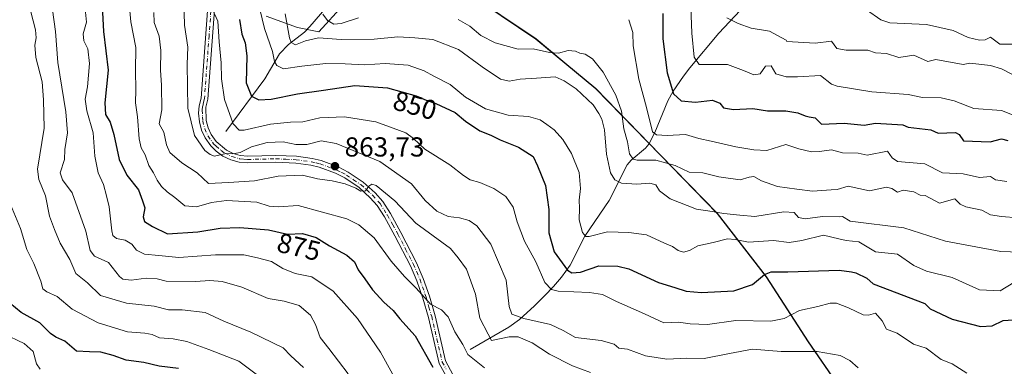
# Model space of a CAD drawing. Units: metres. Extents: x 655828 to 659152, y 4702415 to 4704767.
# Drawn here: x 658581 to 658940, y 4702666 to 4702793 of the extents above; entities that cross this region are included whole.
import ezdxf
from ezdxf.enums import TextEntityAlignment as Align

# ---------------------------------------------------------------- set-up
doc = ezdxf.new("R2010")
doc.units = ezdxf.units.M
doc.header["$MEASUREMENT"] = 0
doc.linetypes.add('DGN Style 4', pattern=[2.638475, 1.318413, -0.659207, 0.001648, -0.659207])
for name, color, linetype, lineweight in [('Arbolado forestal CxS', 92, 'Continuous', 0), ('Comarca', 135, 'Continuous', 13), ('Comarca CxS', 21, 'Continuous', 0), ('Comunidad autónoma', 142, 'Continuous', 30), ('Comunidad Autónoma CxS', 142, 'Continuous', 0), ('Corriente natural lineal', 142, 'Continuous', 13), ('Curva de nivel maestra', 30, 'Continuous', 30), ('Curva de nivel normal', 30, 'Continuous', 0), ('Municipio', 91, 'Continuous', 13), ('Municipio CxS', 4, 'Continuous', 0), ('Pista no pavimentada Cxs', 111, 'Continuous', 0), ('Pista no pavimentada eje', 91, 'DGN Style 4', 0), ('Provincia', 7, 'Continuous', 0), ('Provincia CxS', 1, 'Continuous', 0), ('Punto de cota en terreno', 7, 'Continuous', 0), ('Rótulo de curva de nivel directora', 7, 'Continuous', 0), ('Rótulo de punto de cota en terreno', 7, 'Continuous', 0)]:
    doc.layers.add(name, color=color, linetype=linetype, lineweight=lineweight)
doc.styles.add('Style-Arial', font='txt')

# ---------------------------------------------------------------- blocks, each defined once
blk = doc.blocks.new('*U8')
at = {"layer": 'Arbolado forestal CxS', "color": 92, "linetype": 'Continuous', "lineweight": 0}
for points in [[(659151.7044, 4702488.5794, 798.3507), (658940.45, 4702483.8075, 873.6841), (658939.7819, 4702485.5765, 873.1919), (658934.1221, 4702501.1965, 871.2221), (658926.4717, 4702520.8385, 870.4229), (658926.0825, 4702521.8467, 870.3934), (658913.2029, 4702555.2269, 869.23), (658902.0235, 4702585.9671, 865.9368), (658892.3139, 4702613.4471, 865.7679), (658885.0143, 4702640.7173, 864.5595), (658879.9445, 4702659.0173, 863.1358), (658868.9449, 4702675.1675, 858.3277), (658853.6053, 4702698.8377, 848.7349), (658835.7357, 4702721.9479, 839.4292), (658814.8561, 4702743.3481, 832.1172), (658791.3765, 4702767.4783, 837.696), (658769.5569, 4702785.6883, 832.7965), (658743.8073, 4702803.0385, 828.7651)], [(658699.2035, 4702797.9577, 831.4396), (658690.3533, 4702788.2999, 836.985), (658682.5385, 4702789.8199, 838.6678), (658671.0457, 4702793.9339, 843.9643)]]:
    blk.add_polyline3d(points, dxfattribs=at)
blk = doc.blocks.new('5PATER')
at = {"layer": 'Punto de cota en terreno', "linetype": 'Continuous', "lineweight": 0}
h = blk.add_hatch(color=51, dxfattribs=at)
edge = h.paths.add_edge_path()
edge.add_ellipse((0, 0), major_axis=(-0.11, -0.111), ratio=0.999422, start_angle=0, end_angle=360)

msp = doc.modelspace()

# ---------------------------------------------------------------- linework, layer by layer
at = {"layer": 'Arbolado forestal CxS', "color": 92, "linetype": 'Continuous', "lineweight": 0}
for points in [[(658743.8073, 4702803.0385, 828.7651), (658769.5569, 4702785.6883, 832.7965), (658791.3765, 4702767.4783, 837.696), (658814.8561, 4702743.3481, 832.1172), (658835.7357, 4702721.9479, 839.4292), (658853.6053, 4702698.8377, 848.7349), (658868.9449, 4702675.1675, 858.3277), (658879.9445, 4702659.0173, 863.1358)], [(658926.4717, 4702520.8385, 870.4229), (658926.0825, 4702521.8467, 870.3934), (658913.2029, 4702555.2269, 869.23), (658902.0235, 4702585.9671, 865.9368), (658892.3139, 4702613.4471, 865.7679), (658885.0143, 4702640.7173, 864.5595), (658879.9445, 4702659.0173, 863.1358), (658868.9449, 4702675.1675, 858.3277), (658853.6053, 4702698.8377, 848.7349), (658835.7357, 4702721.9479, 839.4292), (658814.8561, 4702743.3481, 832.1172), (658791.3765, 4702767.4783, 837.696), (658769.5569, 4702785.6883, 832.7965), (658743.8073, 4702803.0385, 828.7651)], [(658671.0457, 4702793.9339, 843.9643), (658682.5385, 4702789.8199, 838.6678), (658690.3533, 4702788.2999, 836.985), (658699.2035, 4702797.9577, 831.4396)], [(658699.2035, 4702797.9577, 831.4396), (658690.3533, 4702788.2999, 836.985), (658682.5385, 4702789.8199, 838.6678), (658671.0457, 4702793.9339, 843.9643)]]:
    msp.add_polyline3d(points, dxfattribs=at)
at = {"layer": 'Comarca', "color": 135, "linetype": 'Continuous', "lineweight": 13, "flags": 128}
msp.add_lwpolyline([(658743.791, 4702803.0681), (658769.535, 4702785.7101), (658791.362, 4702767.5071), (658814.835, 4702743.3701), (658835.714, 4702721.9731), (658853.581, 4702698.8611), (658868.924, 4702675.1891), (658879.921, 4702659.0421), (658884.999, 4702640.7381), (658892.294, 4702613.4681), (658898.648, 4702595.4911), (658902.005, 4702585.9941), (658913.179, 4702555.2501), (658926.059, 4702521.8761), (658934.105, 4702501.2241), (658939.761, 4702485.5991), (658940.4384, 4702483.8072)], dxfattribs=at)
at = {"layer": 'Comarca CxS', "color": 21, "linetype": 'Continuous', "lineweight": 0, "flags": 128}
msp.add_lwpolyline([(658743.791, 4702803.0681), (658769.535, 4702785.7101), (658791.362, 4702767.5071), (658814.835, 4702743.3701), (658835.714, 4702721.9731), (658853.581, 4702698.8611), (658868.924, 4702675.1891), (658879.921, 4702659.0421), (658884.999, 4702640.7381), (658892.294, 4702613.4681), (658898.648, 4702595.4911), (658902.005, 4702585.9941), (658913.179, 4702555.25), (658926.059, 4702521.8761), (658934.105, 4702501.2241), (658939.761, 4702485.5991), (658940.4384, 4702483.8072), (655879.26, 4702414.66)], dxfattribs=at)
at = {"layer": 'Comunidad autónoma', "color": 142, "linetype": 'Continuous', "lineweight": 30, "flags": 128}
msp.add_lwpolyline([(658743.791, 4702803.0681), (658769.535, 4702785.7101), (658791.362, 4702767.5071), (658814.835, 4702743.3701), (658835.714, 4702721.9731), (658853.581, 4702698.8611), (658868.924, 4702675.1891), (658879.921, 4702659.0421), (658884.999, 4702640.7381), (658892.294, 4702613.4681), (658898.648, 4702595.4911), (658902.005, 4702585.9941), (658913.179, 4702555.2501), (658926.059, 4702521.8761), (658934.105, 4702501.2241), (658939.761, 4702485.5991), (658940.4384, 4702483.8072)], dxfattribs=at)
at = {"layer": 'Comunidad Autónoma CxS', "color": 142, "linetype": 'Continuous', "lineweight": 0, "flags": 128}
msp.add_lwpolyline([(658743.791, 4702803.0681), (658769.535, 4702785.7101), (658791.362, 4702767.5071), (658814.835, 4702743.3701), (658835.714, 4702721.9731), (658853.581, 4702698.8611), (658868.924, 4702675.1891), (658879.921, 4702659.0421), (658884.999, 4702640.7381), (658892.294, 4702613.4681), (658898.648, 4702595.4911), (658902.005, 4702585.9941), (658913.179, 4702555.25), (658926.059, 4702521.8761), (658934.105, 4702501.2241), (658939.761, 4702485.5991), (658940.4384, 4702483.8072), (655879.26, 4702414.66)], dxfattribs=at)
at = {"layer": 'Corriente natural lineal', "color": 142, "linetype": 'Continuous', "lineweight": 13}
for points in [[(658656.3801, 4702751.9301, 857.1802), (658670.6201, 4702771.0401, 847.5665), (658675.9001, 4702780.2401, 843.7895), (658679.2601, 4702783.5701, 841.1733), (658685.0101, 4702788.1601, 838.1229), (658687.0601, 4702790.1801, 837.306), (658695.4701, 4702800.1701, 833.0206), (658704.7501, 4702812.4801, 827.7302), (658712.9401, 4702823.9401, 824.0965), (658719.3201, 4702830.5601, 820.2228), (658725.2801, 4702836.2301, 816.9422), (658743.9901, 4702854.8101, 808.4584), (658750.2501, 4702860.4801, 805.0369), (658794.3701, 4702894.3001, 791.3289), (658797.8294, 4702897.1299, 790.6266)], [(658745.4801, 4702672.3301, 869.2134), (658759.6201, 4702680.4801, 862.2504), (658763.5701, 4702683.2301, 859.8704), (658769.0301, 4702688.2201, 857.5808), (658772.7901, 4702692.0201, 855.9062), (658775.9801, 4702695.3501, 853.6743), (658778.8801, 4702698.7501, 851.3925), (658782.0001, 4702703.1301, 848.9784), (658787.3601, 4702713.6501, 845.1034), (658796.2501, 4702726.7501, 840.7166), (658802.7601, 4702739.6601, 836.8866), (658804.2301, 4702741.4501, 835.6346), (658809.5301, 4702745.7401, 831.9728), (658810.7401, 4702747.2501, 830.9709), (658812.9501, 4702751.4801, 829.7707), (658817.6701, 4702763.0501, 826.3324), (658819.6401, 4702766.6301, 824.8284), (658823.3201, 4702772.1101, 822.6215), (658825.6701, 4702775.1201, 821.2779), (658836.2401, 4702787.7201, 816.3531), (658851.8901, 4702804.4701, 808.1265)]]:
    msp.add_polyline3d(points, dxfattribs=at)
at = {"layer": 'Curva de nivel maestra', "color": 30, "linetype": 'Continuous', "lineweight": 30, "flags": 128}
for points, elevation in [([(658610.96, 4702802.4801), (658611.67, 4702788.4001), (658613.38, 4702774.2601), (658612.26, 4702762.3201), (658612.46, 4702758.1301), (658614.12, 4702755.2301), (658615.52, 4702750.7901), (658617.44, 4702741.6301), (658620.22, 4702735.9501), (658624.43, 4702730.5401), (658625.98, 4702726.6301), (658626.74, 4702724.0001), (658626.19, 4702720.7801), (658626.66, 4702719.0301), (658629.55, 4702717.2601), (658635.1, 4702714.5601), (658646.19, 4702715.2201), (658654.24, 4702716.6201), (658661.47, 4702716.8701), (658671.93, 4702716.0501), (658678.9, 4702714.3801), (658684.33, 4702714.6301), (658689.27, 4702713.2001), (658694.22, 4702710.1801), (658700.46, 4702706.7201), (658703.26, 4702704.3801), (658704.71, 4702701.3601), (658707.13, 4702698.1601), (658709.91, 4702694.1401), (658714.04, 4702689.6001), (658717.37, 4702686.6001), (658719.87, 4702683.5201), (658725.48, 4702677.3501), (658731.95, 4702665.9201)], 875), ([(658815.84, 4702794.9401), (658815.86, 4702785.6501), (658817.43, 4702773.3301), (658819.78, 4702765.6801), (658822.48, 4702763.0301), (658827.74, 4702762.6001), (658833.98, 4702763.2901), (658836.69, 4702762.2301), (658837.94, 4702760.5201), (658841.58, 4702759.8701), (658848.62, 4702760.3001), (658854.09, 4702759.4501), (658860.75, 4702759.4101), (658865.09, 4702758.6601), (658867.75, 4702757.6001), (658869.29, 4702757.2001), (658871.42, 4702756.9201), (658873.71, 4702754.6101), (658881.98, 4702754.8801), (658889.25, 4702754.1501), (658893.42, 4702754.9601), (658903.42, 4702754.3301), (658905.42, 4702753.4601), (658913.63, 4702752.5301), (658916.32, 4702751.2201), (658922.64, 4702751.5401), (658923.93, 4702750.8301), (658925.57, 4702748.4801), (658935.24, 4702748.1501), (658939.41, 4702749.2101), (658941.74, 4702748.6501)], 825), ([(658661.38, 4702792.7801), (658662.22, 4702787.3801), (658663.43, 4702784.2401), (658664, 4702779.5401), (658663.77, 4702769.6101), (658665.73, 4702764.7501), (658668.4, 4702763.3901), (658672.84, 4702763.6501), (658682.5, 4702765.6001), (658692.03, 4702767.0201), (658703.42, 4702768.7001), (658715.4, 4702767.8301), (658725.76, 4702764.9501), (658729.5, 4702763.3101), (658733.04, 4702762.1201), (658740.1, 4702758.8601), (658743.83, 4702755.6501), (658749.03, 4702752.1501), (658753.1, 4702750.5301), (658756.46, 4702748.8801), (658763.21, 4702746.2201), (658768.5, 4702742.7201), (658770.11, 4702739.3401), (658772.96, 4702732.2301), (658774.29, 4702723.4601), (658774.26, 4702714.8601), (658776.17, 4702707.9101), (658781.09, 4702701.2701), (658782.67, 4702700.3301), (658785.75, 4702700.5901), (658792.42, 4702702.9201), (658799.46, 4702702.7201), (658803.42, 4702701.7201), (658814.23, 4702696.8201), (658820.17, 4702694.9801), (658824.37, 4702693.6101), (658830, 4702693.1201), (658841.73, 4702693.8001), (658848.58, 4702696.0401), (658852.96, 4702699.6401), (658855.42, 4702700.6201), (658861.4, 4702700.6501), (658880.17, 4702701.2401), (658884.69, 4702700.6501), (658886.28, 4702700.3001), (658890.32, 4702698.3301), (658892.63, 4702696.3301), (658911.42, 4702689.1201), (658913.42, 4702687.1201), (658921.42, 4702683.3801), (658931.82, 4702680.7401), (658936.05, 4702680.9701), (658940.04, 4702682.9601), (658945.41, 4702683.2301)], 850), ([(658639.1, 4702665.3801), (658632.01, 4702666.3001), (658626.41, 4702667.5601), (658620, 4702668.4401), (658615.24, 4702670.1001), (658610.76, 4702671.3201), (658606.57, 4702671.4601), (658601.9, 4702671.7801), (658597.58, 4702675.3901), (658594.3, 4702676.8401), (658592.34, 4702678.2301), (658588.5, 4702682.0601), (658581.69, 4702685.8001), (658577.49, 4702689.2501)], 900)]:
    msp.add_lwpolyline(points, dxfattribs=dict(at, elevation=elevation))
at = {"layer": 'Curva de nivel normal', "color": 30, "linetype": 'Continuous', "lineweight": 0, "flags": 128}
for points, elevation in [([(658943.41, 4702758.0101), (658939.41, 4702759.5701), (658929.3, 4702760.3201), (658922.18, 4702763.0801), (658917.42, 4702764.1401), (658910.58, 4702764.3201), (658905.42, 4702765.4001), (658892.12, 4702766.3201), (658879.47, 4702768.3701), (658877.42, 4702769.1501), (658873.42, 4702772.3201), (658864.92, 4702771.8501), (658860.9, 4702771.8501), (658857.1, 4702772.9201), (658855.34, 4702775.8801), (658853.3, 4702775.7001), (658851.32, 4702772.9201), (658849.04, 4702772.5101), (658845.24, 4702774.0801), (658839.49, 4702776.3001), (658829.08, 4702776.3201), (658827.31, 4702779.0501), (658826.47, 4702787.7001), (658825.84, 4702804.0701)], 820), ([(658592.44, 4702800.7801), (658594.21, 4702788.3201), (658595.02, 4702777.0201), (658597.99, 4702759.1001), (658598.56, 4702751.4301), (658597.66, 4702745.3201), (658597.54, 4702741.6201), (658595.92, 4702736.8501), (658596.75, 4702734.2901), (658600.29, 4702729.4701), (658605.32, 4702715.4901), (658606.84, 4702708.4201), (658608.44, 4702706.4501), (658613.54, 4702704.0501), (658617.55, 4702698.9601), (658618.82, 4702698.0101), (658621.83, 4702697.6301), (658627.34, 4702698.4001), (658631.26, 4702698.1601), (658634.56, 4702697.3101), (658645.33, 4702697.2001), (658650.52, 4702697.5301), (658655, 4702697.1401), (658662.2, 4702695.0601), (658671.83, 4702690.9601), (658677.7, 4702689.9501), (658683.14, 4702688.3401), (658687.21, 4702684.8601), (658689.04, 4702681.4601), (658690.73, 4702676.7101), (658693.97, 4702672.7301), (658700.94, 4702663.4701)], 885), ([(658620.95, 4702799.8601), (658621.63, 4702791.8701), (658623.52, 4702782.5801), (658623.34, 4702774.0901), (658623.46, 4702767.0801), (658623.34, 4702762.3601), (658624.15, 4702757.2201), (658624.78, 4702749.1901), (658625.42, 4702745.9601), (658626.87, 4702743.4201), (658628.22, 4702739.4401), (658629.95, 4702736.8401), (658631.28, 4702734.1701), (658632.93, 4702731.8201), (658634.94, 4702729.8301), (658637.7, 4702727.8401), (658641.4, 4702724.7201), (658645.61, 4702724.4401), (658651.18, 4702726.0101), (658656.56, 4702726.7501), (658667.7, 4702726.0701), (658672.14, 4702724.6301), (658675.61, 4702724.4201), (658682.74, 4702724.9101), (658700.46, 4702720.0301), (658704.87, 4702717.8801), (658710.5, 4702713.0601), (658716.69, 4702704.5901), (658721.51, 4702698.9501), (658725.8, 4702694.7701), (658731.1, 4702688.8501), (658735.1, 4702686.8301), (658737.49, 4702684.2101), (658739.95, 4702678.7301), (658742.86, 4702674.1801), (658744.72, 4702670.4601), (658750.77, 4702665.6701)], 870), ([(658640.99, 4702799.6201), (658641.3, 4702790.6501), (658642.54, 4702782.6501), (658642.29, 4702776.5001), (658642.54, 4702760.3501), (658644.91, 4702750.3601), (658648.74, 4702744.9601), (658650.61, 4702743.4901), (658652.26, 4702742.8401), (658656.43, 4702743.8601), (658658.89, 4702743.7601), (658661.64, 4702744.2601), (658665.76, 4702746.2601), (658671.45, 4702747.8601), (658677.27, 4702748.1201), (658681.88, 4702747.1801), (658685.96, 4702747.1601), (658691.1, 4702748.4701), (658696.64, 4702747.4801), (658712.6, 4702740.9001), (658724.17, 4702732.8101), (658729.12, 4702726.7101), (658733.35, 4702722.8501), (658737.47, 4702720.8601), (658741.59, 4702720.3701), (658745.12, 4702719.4301), (658747.91, 4702717.4401), (658753.08, 4702710.7301), (658758.68, 4702697.6901), (658759.78, 4702688.0101), (658760.77, 4702685.2401), (658765.1, 4702683.6201), (658774.79, 4702681.4601), (658779.41, 4702679.2601), (658783.92, 4702676.7601), (658793.38, 4702675.6401), (658798.02, 4702674.2401), (658799.72, 4702672.8001), (658802.95, 4702672.4001), (658809.56, 4702670.0001), (658817.34, 4702668.8001), (658824.58, 4702669.2001), (658830.93, 4702669.0001), (658840.21, 4702670.9101), (658848.5, 4702672.4401), (658859.02, 4702671.5801), (658872.2, 4702671.6501), (658880.58, 4702670.2001), (658884.09, 4702668.3001), (658887.1, 4702665.7001)], 860), ([(658667.96, 4702800.1301), (658670.47, 4702789.4001), (658673.43, 4702781.0301), (658674.1, 4702777.3801), (658675.01, 4702775.9601), (658677.46, 4702774.7801), (658684.1, 4702775.6801), (658692.83, 4702776.6701), (658699.95, 4702776.6001), (658706.93, 4702776.1501), (658714.49, 4702776.7201), (658722.88, 4702776.0701), (658728.76, 4702774.0601), (658732.26, 4702772.0801), (658738.17, 4702769.0601), (658743.87, 4702764.4301), (658751.11, 4702760.1901), (658759.35, 4702757.8801), (658766.76, 4702757.3701), (658771.09, 4702756.1801), (658773.51, 4702754.4001), (658776.17, 4702752.5301), (658779.38, 4702748.9701), (658782.54, 4702743.8401), (658785.25, 4702736.9701), (658785.84, 4702731.1401), (658785.3, 4702726.7701), (658785.38, 4702723.9201), (658785.35, 4702719.7001), (658786.57, 4702715.0001), (658787.78, 4702713.5601), (658788.93, 4702713.5701), (658795.58, 4702715.2201), (658803.42, 4702715.0201), (658809.84, 4702714.1301), (658816.42, 4702711.1601), (658819.42, 4702709.8801), (658821.42, 4702708.4301), (658823.42, 4702707.8901), (658825.51, 4702708.4901), (658828.6, 4702710.1401), (658834.25, 4702711.4101), (658839.42, 4702712.6601), (658842.26, 4702712.5001), (658847.14, 4702711.4401), (658856.28, 4702712.1001), (658861.89, 4702711.4001), (658866.54, 4702712.0601), (658874.42, 4702714.0501), (658880.09, 4702712.6801), (658882.76, 4702712.0801), (658887.42, 4702711.6701), (658893.42, 4702708.0101), (658901.42, 4702707.0901), (658907.42, 4702703.0001), (658912.03, 4702700.9401), (658921.42, 4702698.5701), (658931.41, 4702694.1301), (658938.88, 4702693.8001), (658943.9, 4702696.8201)], 845), ([(658585.2, 4702795.5401), (658586.89, 4702788.9701), (658587.2, 4702786.1001), (658586.6, 4702783.3301), (658586.96, 4702778.9101), (658589.28, 4702770.0101), (658589.83, 4702763.4201), (658590, 4702753.0401), (658587.6, 4702738.1901), (658588.17, 4702734.3401), (658590.58, 4702728.4201), (658592.04, 4702721.0101), (658593.8, 4702716.1701), (658595.96, 4702711.1301), (658599.41, 4702705.1401), (658601.56, 4702700.1201), (658605.86, 4702696.6201), (658610.65, 4702692.0501), (658620.09, 4702689.2201), (658630.17, 4702688.1701), (658635.41, 4702686.7801), (658640.44, 4702686.7601), (658648.78, 4702685.7901), (658655.63, 4702682.7001), (658665.43, 4702678.6101), (658677.27, 4702673.0001), (658680.07, 4702669.9701), (658684.73, 4702665.7501)], 890), ([(658605.08, 4702796.6001), (658605.53, 4702791.7401), (658604.34, 4702787.4901), (658604.59, 4702785.0001), (658606.05, 4702782.0201), (658606.57, 4702776.6401), (658605.92, 4702768.1301), (658605.05, 4702763.6601), (658605.61, 4702759.4001), (658607.94, 4702751.4101), (658608.51, 4702742.8401), (658609.75, 4702736.7401), (658611.7, 4702732.5601), (658612.85, 4702728.3501), (658613.79, 4702724.4501), (658614.79, 4702715.6201), (658615.18, 4702713.9601), (658616.42, 4702712.8801), (658619.68, 4702712.1901), (658622, 4702710.7601), (658623.76, 4702708.5401), (658626.62, 4702707.1501), (658631.88, 4702706.6201), (658639.18, 4702705.9101), (658652.56, 4702706.8601), (658662.96, 4702706.9101), (658667.9, 4702705.8201), (658673.02, 4702704.4401), (658677.1, 4702701.9501), (658681.68, 4702700.0201), (658687.76, 4702698.8801), (658695.56, 4702693.5701), (658704.38, 4702683.6601), (658712.8, 4702671.3801), (658717.24, 4702663.4301)], 880), ([(658789.39, 4702663.8901), (658782.81, 4702666.4001), (658774.44, 4702670.6001), (658768.18, 4702674.7501), (658763.1, 4702677.0001), (658759.71, 4702676.9401), (658753.34, 4702675.6101), (658752.04, 4702677.9401), (658749.01, 4702683.7901), (658747.47, 4702692.5801), (658744.19, 4702701.6501), (658741.12, 4702705.7701), (658738.36, 4702709.2101), (658725.65, 4702718.4401), (658718.04, 4702726.6101), (658711.24, 4702732.2001), (658709.63, 4702732.6301), (658708.56, 4702731.9801), (658707.3, 4702730.2201), (658705.58, 4702730.0801), (658703.78, 4702731.2601), (658699.93, 4702732.7701), (658695.19, 4702733.8801), (658689.8, 4702734.6601), (658684.37, 4702735.9701), (658675.48, 4702735.6001), (658666.8, 4702733.8701), (658657.3, 4702733.2501), (658650.01, 4702732.9001), (658645.93, 4702736.8001), (658640.28, 4702740.4701), (658635.96, 4702744.2601), (658634.66, 4702747.0501), (658633.71, 4702751.6501), (658632.02, 4702754.6801), (658633.05, 4702759.7501), (658632.91, 4702768.8101), (658632.46, 4702774.2001), (658632.64, 4702781.4601), (658631.97, 4702786.6501), (658630.26, 4702791.6501), (658630.06, 4702795.3201)], 865), ([(658651.49, 4702796.4501), (658653.4, 4702792.1001), (658653.95, 4702784.5801), (658654.7, 4702776.8801), (658654.74, 4702771.0501), (658655.9, 4702763.6001), (658659.09, 4702754.6201), (658661.24, 4702752.3601), (658663.1, 4702752.4201), (658672.61, 4702754.5801), (658679.92, 4702755.2801), (658684.5, 4702755.3901), (658690.68, 4702756.9001), (658699.69, 4702757.2501), (658711.05, 4702755.3801), (658717.46, 4702753.1201), (658722.04, 4702751.3801), (658724.82, 4702749.3201), (658728.98, 4702745.4801), (658738.1, 4702739.6901), (658743.08, 4702735.8001), (658745.56, 4702734.2901), (658749.06, 4702733.2801), (658754.13, 4702731.1201), (658758.54, 4702728.1701), (658761.27, 4702724.2701), (658762.66, 4702718.8901), (658765.34, 4702711.9001), (658769.47, 4702704.3701), (658772.73, 4702696.7801), (658775.21, 4702694.2101), (658777.66, 4702693.6401), (658789.09, 4702693.1801), (658793.77, 4702692.4601), (658798.98, 4702689.8901), (658809.16, 4702685.3901), (658816.15, 4702682.0601), (658821.57, 4702682.3601), (658825.84, 4702681.7201), (658832.09, 4702681.4801), (658842.44, 4702682.8801), (658855.19, 4702682.7301), (658860.11, 4702683.6001), (658865.67, 4702686.5401), (658872.41, 4702688.0001), (658876.86, 4702689.3001), (658879.17, 4702689.2201), (658883.56, 4702687.5101), (658888.91, 4702684.9601), (658890.9, 4702684.8101), (658893.42, 4702685.5901), (658895.91, 4702682.8201), (658897.42, 4702679.8101), (658901.37, 4702678.2801), (658907.35, 4702674.2601), (658911.92, 4702672.8301), (658917.42, 4702668.6901), (658921.42, 4702667.1401), (658926.82, 4702663.7401)], 855), ([(658953.41, 4702707.6201), (658939.14, 4702708.0601), (658918.96, 4702711.8701), (658903.83, 4702716.7401), (658884.25, 4702719.1601), (658881.42, 4702720.8201), (658880.18, 4702720.7401), (658874.15, 4702720.8101), (658867.72, 4702719.9701), (658865.29, 4702720.5301), (658863.76, 4702722.3301), (658860.03, 4702722.5901), (658849.43, 4702720.9201), (658843.89, 4702721.3501), (658838.07, 4702721.9501), (658833.87, 4702722.7401), (658828.09, 4702723.5001), (658818.47, 4702727.2601), (658814.59, 4702730.2801), (658813.24, 4702732.4301), (658811.09, 4702733.0401), (658806.33, 4702732.6301), (658800.79, 4702732.9901), (658798.34, 4702734.3001), (658796.71, 4702736.7601), (658795.28, 4702743.6001), (658794.57, 4702752.4701), (658793.62, 4702756.3801), (658792.42, 4702758.4201), (658790.47, 4702761.5601), (658784.22, 4702767.4601), (658779.79, 4702770.4101), (658776.5, 4702771.8701), (658769.78, 4702771.3301), (658763.76, 4702770.9701), (658759.76, 4702770.2301), (658756.54, 4702770.9801), (658749.89, 4702775.4301), (658741.24, 4702781.7901), (658731.94, 4702785.4401), (658725.39, 4702786.1101), (658719.1, 4702786.3601), (658710.43, 4702785.5601), (658698.45, 4702785.3901), (658690.18, 4702786.0201), (658685.45, 4702785.0201), (658681.79, 4702783.4801), (658680.23, 4702784.3701), (658679.62, 4702786.0701), (658677.98, 4702794.8301)], 840), ([(658704.72, 4702793.3601), (658698.4, 4702791.3001), (658695.78, 4702791.0901), (658693.48, 4702792.3601), (658691.77, 4702794.6401)], 835), ([(658839.25, 4702793.3601), (658843.34, 4702791.2301), (658848.09, 4702789.5801), (658854.76, 4702788.4801), (658860.79, 4702785.1601), (658861.07, 4702784.7501), (658871.42, 4702784.1501), (658877.42, 4702784.8101), (658879.29, 4702782.1901), (658882.69, 4702781.5901), (658890.61, 4702781.5101), (658893.42, 4702780.5501), (658897.45, 4702780.3501), (658901.97, 4702778.8701), (658907.42, 4702779.7001), (658912.49, 4702777.3901), (658915.42, 4702778.1401), (658925.41, 4702776.3301), (658927.86, 4702776.7701), (658935.41, 4702775.9001), (658939.41, 4702774.7601), (658943.41, 4702772.7101)], 815), ([(659007.41, 4702796.2301), (659003.05, 4702792.3201), (658999.41, 4702790.1001), (658985.83, 4702784.7401), (658968.42, 4702781.3301), (658963.41, 4702781.7601), (658961.41, 4702782.7701), (658956.67, 4702781.5801), (658949.41, 4702781.7301), (658943.41, 4702783.8001), (658938.81, 4702783.7201), (658935.41, 4702786.2501), (658933.41, 4702785.2801), (658931.41, 4702785.1701), (658927.28, 4702786.1901), (658921.82, 4702788.7201), (658912, 4702790.9001), (658898.68, 4702791.5801), (658895.42, 4702792.6201), (658890.13, 4702796.3201)], 810), ([(658945.41, 4702720.4101), (658939.41, 4702720.8301), (658935.41, 4702721.4701), (658932.29, 4702723.2101), (658926.45, 4702724.3301), (658924.4, 4702725.3201), (658922.39, 4702727.3001), (658916.85, 4702725.7601), (658911.6, 4702728.5101), (658909.72, 4702728.6301), (658907.42, 4702729.8701), (658903.54, 4702730.4401), (658901.42, 4702729.7801), (658899.42, 4702731.1301), (658897.42, 4702731.6001), (658891.28, 4702730.1801), (658883.42, 4702731.9301), (658879.42, 4702730.6701), (658877.25, 4702730.5701), (658870.42, 4702730.1301), (658864.75, 4702730.8101), (658857.7, 4702731.8001), (658851.81, 4702733.9001), (658849.07, 4702735.4901), (658847.34, 4702735.2101), (658844.09, 4702734.2201), (658836.26, 4702735.3601), (658830.46, 4702736.8501), (658825.48, 4702737.0501), (658820.3, 4702739.4901), (658813.31, 4702741.4401), (658806.42, 4702741.3701), (658805.06, 4702741.7701), (658803.7, 4702743.6701), (658802.9, 4702748.1401), (658801.64, 4702752.9001), (658800.75, 4702759.2701), (658798.72, 4702765.1301), (658794.05, 4702773.5801), (658790.11, 4702778.3401), (658787.51, 4702780.0601), (658785.57, 4702780.4101), (658783.99, 4702781.1301), (658781.23, 4702781.4501), (658777.76, 4702780.5201), (658774.5, 4702780.6601), (658768.5, 4702782.0401), (658763.06, 4702781.9601), (658754.65, 4702784.2601), (658749.45, 4702786.9501), (658745.43, 4702790.2801), (658741.1, 4702792.7201)], 835), ([(658941.41, 4702733.6401), (658937.28, 4702734.1901), (658935.41, 4702735.4601), (658931.41, 4702735.0701), (658925.41, 4702736.4501), (658917.85, 4702736.7501), (658911.42, 4702740.0401), (658901.42, 4702740.9901), (658899.57, 4702742.3201), (658897.82, 4702744.7201), (658890.35, 4702743.2501), (658887.07, 4702743.9701), (658881.42, 4702744.1001), (658877.42, 4702745.1801), (658873.06, 4702744.5801), (658870.09, 4702744.4301), (658865.42, 4702745.5501), (658860.68, 4702747.1601), (658853.81, 4702744.9101), (658849.02, 4702745.1801), (658842.51, 4702746.2601), (658833.45, 4702748.3801), (658829.01, 4702749.3401), (658824.07, 4702750.7401), (658817.47, 4702750.3701), (658813.47, 4702750.6201), (658812.04, 4702751.7801), (658809.87, 4702760.6001), (658807.05, 4702770.9901), (658805.01, 4702783.0801), (658804.92, 4702788.0001), (658803.37, 4702792.6801)], 830), ([(658670.85, 4702660.7601), (658661.15, 4702668.0501), (658650.1, 4702672.2801), (658642.11, 4702675.2201), (658637.14, 4702676.2601), (658632.11, 4702676.5901), (658629.45, 4702677.7601), (658626.85, 4702678.3001), (658620.46, 4702678.7501), (658609.77, 4702682.1101), (658600.32, 4702687.0401), (658594.83, 4702691.6201), (658591.06, 4702693.3901), (658589.6, 4702694.4801), (658588.82, 4702697.3201), (658586.3, 4702703.6601), (658583.72, 4702708.8101), (658581.37, 4702716.5001), (658576.58, 4702728.1201)], 895), ([(658588.66, 4702665.2101), (658587.3, 4702667.0601), (658586.04, 4702671.6501), (658582.82, 4702674.5501), (658575.07, 4702678.1301)], 905)]:
    msp.add_lwpolyline(points, dxfattribs=dict(at, elevation=elevation))
at = {"layer": 'Municipio', "color": 91, "linetype": 'Continuous', "lineweight": 13, "flags": 128}
msp.add_lwpolyline([(658743.791, 4702803.0681), (658769.535, 4702785.7101), (658791.362, 4702767.5071), (658814.835, 4702743.3701), (658835.714, 4702721.9731), (658853.581, 4702698.8611), (658868.924, 4702675.1891), (658879.921, 4702659.0421), (658884.999, 4702640.7381), (658892.294, 4702613.4681), (658898.648, 4702595.4911), (658902.005, 4702585.9941), (658913.179, 4702555.2501), (658926.059, 4702521.8761), (658934.105, 4702501.2241), (658939.761, 4702485.5991), (658940.4384, 4702483.8072)], dxfattribs=at)
at = {"layer": 'Municipio CxS', "color": 4, "linetype": 'Continuous', "lineweight": 0, "flags": 128}
msp.add_lwpolyline([(658743.791, 4702803.0681), (658769.535, 4702785.7101), (658791.362, 4702767.5071), (658814.835, 4702743.3701), (658835.714, 4702721.9731), (658853.581, 4702698.8611), (658868.924, 4702675.1891), (658879.921, 4702659.0421), (658884.999, 4702640.7381), (658892.294, 4702613.4681), (658898.648, 4702595.4911), (658902.005, 4702585.9941), (658913.179, 4702555.25), (658926.059, 4702521.8761), (658934.105, 4702501.2241), (658939.761, 4702485.5991), (658940.4384, 4702483.8072), (655879.26, 4702414.66)], dxfattribs=at)
at = {"layer": 'Pista no pavimentada Cxs', "color": 111, "linetype": 'Continuous', "lineweight": 0}
for points in [[(658737.2401, 4702661.7301, 877.4306), (658734.1801, 4702667.2601, 877.806), (658730.2701, 4702684.0001, 873.6977), (658728.2601, 4702691.0501, 872.8856), (658726.0701, 4702697.3501, 871.9608), (658723.7001, 4702702.8701, 872.6137), (658718.0601, 4702713.8401, 869.9195), (658714.2601, 4702720.6901, 869.2051), (658711.6201, 4702724.8301, 868.0706), (658709.0901, 4702727.6801, 867.3599), (658704.9701, 4702731.4101, 866.6908), (658699.7501, 4702734.9301, 866.3505), (658696.3501, 4702736.6701, 865.359), (658690.4301, 4702738.8401, 865.3815), (658687.4101, 4702739.5901, 865.7914), (658681.8601, 4702740.3401, 866.6564), (658674.5701, 4702740.6801, 866.2176), (658664.2801, 4702740.4101, 864.8693), (658661.1701, 4702740.7001, 863.9599), (658658.1501, 4702741.5601, 862.0775), (658655.3201, 4702742.9201, 861.7511), (658652.7801, 4702744.7301, 861.5512), (658650.9001, 4702746.6001, 861.7052), (658648.8001, 4702749.5501, 861.8905), (658647.5001, 4702752.4001, 860.8943), (658646.6901, 4702755.4301, 861.5379), (658646.4401, 4702758.5501, 861.4365), (658646.6301, 4702761.2001, 860.9121), (658647.3201, 4702764.0801, 860.5436), (658650.6601, 4702809.4901, 856.8863)], [(658737.2401, 4702661.7301, 877.4306), (658734.1801, 4702667.2601, 877.806), (658730.2701, 4702684.0001, 873.6977), (658728.2601, 4702691.0501, 872.8856), (658726.0701, 4702697.3501, 871.9608), (658723.7001, 4702702.8701, 872.6137), (658718.0601, 4702713.8401, 869.9195), (658714.2601, 4702720.6901, 869.2051), (658711.6201, 4702724.8301, 868.0706), (658709.0901, 4702727.6801, 867.3599), (658704.9701, 4702731.4101, 866.6908), (658699.7501, 4702734.9301, 866.3505), (658696.3501, 4702736.6701, 865.359), (658690.4301, 4702738.8401, 865.3815), (658687.4101, 4702739.5901, 865.7914), (658681.8601, 4702740.3401, 866.6564), (658674.5701, 4702740.6801, 866.2176), (658664.2801, 4702740.4101, 864.8693), (658661.1701, 4702740.7001, 863.9599), (658658.1501, 4702741.5601, 862.0775), (658655.3201, 4702742.9201, 861.7511), (658652.7801, 4702744.7301, 861.5512), (658650.9001, 4702746.6001, 861.7052), (658648.8001, 4702749.5501, 861.8905), (658647.5001, 4702752.4001, 860.8943), (658646.6901, 4702755.4301, 861.5379), (658646.4401, 4702758.5501, 861.4365), (658646.6301, 4702761.2001, 860.9121), (658647.3201, 4702764.0801, 860.5436), (658650.6601, 4702809.4901, 856.8863)], [(658653.1601, 4702809.4001, 856.9265), (658649.8101, 4702763.6901, 862.4015), (658649.1101, 4702760.8101, 861.9672), (658649.1601, 4702755.8601, 862.9133), (658649.8601, 4702753.2501, 863.3063), (658650.9801, 4702750.8001, 863.1965), (658652.8101, 4702748.2301, 861.624), (658656.6101, 4702745.0801, 862.554), (658659.0401, 4702743.9101, 863.6407), (658661.6401, 4702743.1701, 865.7674), (658664.3601, 4702742.9101, 866.5127), (658674.5901, 4702743.1801, 865.0949), (658682.0901, 4702742.8401, 865.6404), (658687.8801, 4702742.0501, 866.5774), (658691.1601, 4702741.2401, 866.4569), (658697.3501, 4702738.9701, 865.9263), (658701.0201, 4702737.0801, 866.9183), (658706.5201, 4702733.3801, 867.2011), (658710.8701, 4702729.4401, 868.3507), (658713.6201, 4702726.3401, 868.7585), (658716.4101, 4702721.9701, 869.4877), (658720.2601, 4702715.0201, 870.6986), (658725.9701, 4702703.9401, 872.2401), (658728.4001, 4702698.2501, 871.0106), (658730.6401, 4702691.8001, 871.6554), (658732.6901, 4702684.6301, 872.1664), (658736.5301, 4702668.1601, 875.0199), (658739.2501, 4702663.2601, 876.0965)], [(658653.1601, 4702809.4001, 856.9265), (658649.8101, 4702763.6901, 862.4015), (658649.1101, 4702760.8101, 861.9672), (658649.1601, 4702755.8601, 862.9133), (658649.8601, 4702753.2501, 863.3063), (658650.9801, 4702750.8001, 863.1965), (658652.8101, 4702748.2301, 861.624), (658656.6101, 4702745.0801, 862.554), (658659.0401, 4702743.9101, 863.6407), (658661.6401, 4702743.1701, 865.7674), (658664.3601, 4702742.9101, 866.5127), (658674.5901, 4702743.1801, 865.0949), (658682.0901, 4702742.8401, 865.6404), (658687.8801, 4702742.0501, 866.5774), (658691.1601, 4702741.2401, 866.4569), (658697.3501, 4702738.9701, 865.9263), (658701.0201, 4702737.0801, 866.9183), (658706.5201, 4702733.3801, 867.2011), (658710.8701, 4702729.4401, 868.3507), (658713.6201, 4702726.3401, 868.7585), (658716.4101, 4702721.9701, 869.4877), (658720.2601, 4702715.0201, 870.6986), (658725.9701, 4702703.9401, 872.2401), (658728.4001, 4702698.2501, 871.0106), (658730.6401, 4702691.8001, 871.6554), (658732.6901, 4702684.6301, 872.1664), (658736.5301, 4702668.1601, 875.0199), (658739.2501, 4702663.2601, 876.0965)]]:
    msp.add_polyline3d(points, dxfattribs=at)
at = {"layer": 'Pista no pavimentada eje', "color": 91, "linetype": 'DGN Style 4', "lineweight": 0}
msp.add_polyline3d([(658651.9101, 4702809.4451, 856.6903), (658650.2401, 4702786.7401, 859.6669), (658648.5651, 4702763.8851, 861.2812), (658648.2151, 4702762.4451, 860.5259), (658647.8701, 4702761.0051, 860.5428), (658647.7751, 4702759.6801, 860.7677), (658647.8001, 4702757.2051, 861.3314), (658647.9251, 4702755.6451, 861.4238), (658648.6801, 4702752.8251, 862.0545), (658649.8901, 4702750.1751, 862.3721), (658651.8551, 4702747.4151, 860.8973), (658652.7951, 4702746.4801, 861.134), (658654.6951, 4702744.9051, 861.9939), (658655.9651, 4702744.0001, 862.0305), (658658.5951, 4702742.7351, 862.5151), (658661.4051, 4702741.9351, 864.8143), (658662.9601, 4702741.7901, 865.6672), (658664.3201, 4702741.6601, 865.6827), (658674.5801, 4702741.9301, 865.0536), (658678.2251, 4702741.7601, 865.6424), (658681.9751, 4702741.5901, 866.0035), (658684.7501, 4702741.2151, 866.2382), (658687.6451, 4702740.8201, 866.1632), (658689.2851, 4702740.4151, 866.0522), (658690.7951, 4702740.0401, 865.9015), (658696.8501, 4702737.8201, 865.0982), (658698.6851, 4702736.8751, 865.7629), (658700.3851, 4702736.0051, 866.5179), (658702.9951, 4702734.2451, 866.629), (658705.7451, 4702732.3951, 866.4299), (658709.9801, 4702728.5601, 867.7701), (658712.6201, 4702725.5851, 868.0112), (658715.3351, 4702721.3301, 869.2292), (658717.2601, 4702717.8551, 869.2985), (658719.1601, 4702714.4301, 870.2088), (658721.9801, 4702708.9451, 870.1648), (658724.8351, 4702703.4051, 872.2724), (658726.0201, 4702700.6451, 871.9278), (658727.2351, 4702697.8001, 870.8648), (658729.4501, 4702691.4251, 872.2546), (658730.4751, 4702687.8401, 872.7921), (658731.4801, 4702684.3151, 872.7676), (658733.4001, 4702676.0801, 873.9993), (658735.3551, 4702667.7101, 876.3536), (658736.7151, 4702665.2601, 876.1708)], dxfattribs=at)
at = {"layer": 'Provincia', "color": 7, "linetype": 'Continuous', "lineweight": 0, "flags": 128}
msp.add_lwpolyline([(658743.791, 4702803.0681), (658769.535, 4702785.7101), (658791.362, 4702767.5071), (658814.835, 4702743.3701), (658835.714, 4702721.9731), (658853.581, 4702698.8611), (658868.924, 4702675.1891), (658879.921, 4702659.0421), (658884.999, 4702640.7381), (658892.294, 4702613.4681), (658898.648, 4702595.4911), (658902.005, 4702585.9941), (658913.179, 4702555.2501), (658926.059, 4702521.8761), (658934.105, 4702501.2241), (658939.761, 4702485.5991), (658940.4384, 4702483.8072)], dxfattribs=at)
at = {"layer": 'Provincia CxS', "color": 1, "linetype": 'Continuous', "lineweight": 0, "flags": 128}
msp.add_lwpolyline([(658743.791, 4702803.0681), (658769.535, 4702785.7101), (658791.362, 4702767.5071), (658814.835, 4702743.3701), (658835.714, 4702721.9731), (658853.581, 4702698.8611), (658868.924, 4702675.1891), (658879.921, 4702659.0421), (658884.999, 4702640.7381), (658892.294, 4702613.4681), (658898.648, 4702595.4911), (658902.005, 4702585.9941), (658913.179, 4702555.25), (658926.059, 4702521.8761), (658934.105, 4702501.2241), (658939.761, 4702485.5991), (658940.4384, 4702483.8072), (655879.26, 4702414.66)], dxfattribs=at)

# ---------------------------------------------------------------- block references
at = {"layer": 'Arbolado forestal CxS', "color": 92, "linetype": 'Continuous', "lineweight": 0}
msp.add_blockref('*U8', (0, 0), dxfattribs=at)
at = {"layer": 'Punto de cota en terreno', "color": 7, "linetype": 'Continuous', "lineweight": 0, "xscale": 10, "yscale": 10, "zscale": 10}
msp.add_blockref('5PATER', (658696.18, 4702739.22, 863.73), dxfattribs=at)

# ---------------------------------------------------------------- texts
at = {"layer": 'Rótulo de curva de nivel directora', "color": 7, "linetype": 'Continuous', "lineweight": 0, "style": 'Style-Arial'}
for s, rotation, p in [('850', 344.464538, (658725.3719, 4702761.3951)), ('875', 346.526064, (658683.0251, 4702709.7623))]:
    msp.add_text(s, height=7, rotation=rotation, dxfattribs=at).set_placement(p, align=Align.MIDDLE_CENTER)
at = {"layer": 'Rótulo de punto de cota en terreno', "color": 7, "linetype": 'Continuous', "lineweight": 0, "style": 'Style-Arial'}
msp.add_text('863,73', height=7, dxfattribs=at).set_placement((658699.7078, 4702742.7478))

doc.saveas('drawing.dxf')
